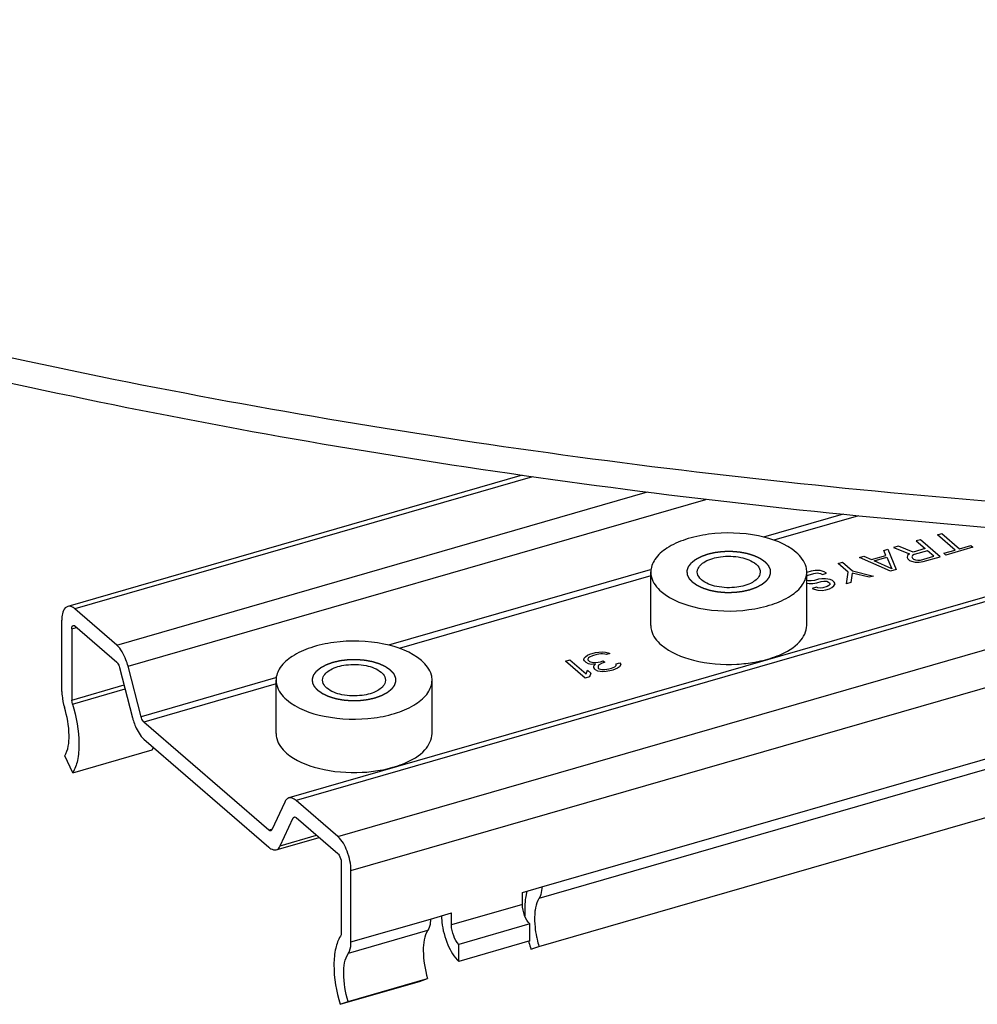
# Model space of a CAD drawing. Units: inches. Extents: x 0 to 17, y 0 to 11.
# Drawn here: x 2.5 to 3.1, y 5.4 to 6 of the extents above; entities that cross this region are included whole.
import ezdxf

# ---------------------------------------------------------------- set-up
doc = ezdxf.new("R2010")
doc.units = ezdxf.units.IN
doc.header["$LTSCALE"] = 0.935
doc.header["$MEASUREMENT"] = 0
doc.linetypes.add('HIDDEN', pattern=[0.2, 0.1, -0.1])
doc.layers.get('0').update_dxf_attribs({"linetype": 'CONTINUOUS'})
doc.layers.add('DEFAULT_2', color=8, linetype='HIDDEN')

msp = doc.modelspace()

# ---------------------------------------------------------------- linework, layer by layer
at = {"color": 7, "linetype": 'Continuous'}
for p, q in [((2.82841, 5.69782), (2.55552, 5.61904)), ((3.06769, 5.65912), (3.06513, 5.65839)), ((3.0795, 5.6489), (3.06769, 5.65912)), ((3.07792, 5.66208), (3.08047, 5.66282)), ((3.08847, 5.65294), (3.07792, 5.66208)), ((3.08047, 5.66282), (3.09103, 5.65367)), ((3.22379, 5.65858), (2.68835, 5.50401)), ((3.04553, 5.65273), (3.04808, 5.65346)), ((3.04808, 5.65346), (3.05307, 5.64127)), ((3.05448, 5.65531), (3.05149, 5.65445)), ((3.05149, 5.65445), (3.06111, 5.65055)), ((3.06316, 5.65172), (3.05448, 5.65531)), ((3.07041, 5.65382), (3.06316, 5.65172)), ((3.06513, 5.65839), (3.07041, 5.65382)), ((3.0991, 5.65456), (3.08291, 5.64988)), ((3.09103, 5.65367), (3.09785, 5.65564)), ((3.09785, 5.65564), (3.0991, 5.65456)), ((3.03104, 5.64854), (3.03359, 5.64928)), ((3.04967, 5.64028), (3.03104, 5.64854)), ((3.03359, 5.64928), (3.03831, 5.64716)), ((3.03831, 5.64716), (3.04684, 5.64962)), ((3.03974, 5.64641), (3.04742, 5.64863)), ((3.04684, 5.64962), (3.04553, 5.65273)), ((3.04742, 5.64863), (3.05036, 5.64165)), ((3.05991, 5.64962), (3.05963, 5.64838)), ((3.05963, 5.64838), (3.05996, 5.64761)), ((3.06111, 5.65055), (3.05991, 5.64962)), ((3.05996, 5.64761), (3.06097, 5.64674)), ((3.06279, 5.64959), (3.06244, 5.6489)), ((3.06244, 5.6489), (3.06277, 5.64813)), ((3.06277, 5.64813), (3.06352, 5.64748)), ((3.06382, 5.65017), (3.06279, 5.64959)), ((3.06352, 5.64748), (3.0647, 5.64695)), ((3.07192, 5.65251), (3.06382, 5.65017)), ((3.06759, 5.64691), (3.07569, 5.64925)), ((3.06927, 5.64594), (3.0795, 5.6489)), ((3.07569, 5.64925), (3.07192, 5.65251)), ((3.08165, 5.65097), (3.08847, 5.65294)), ((3.08291, 5.64988), (3.08165, 5.65097)), ((3.01825, 5.64485), (3.02081, 5.64559)), ((3.02428, 5.63963), (3.01825, 5.64485)), ((3.02081, 5.64559), (3.02684, 5.64037)), ((3.05036, 5.64165), (3.03974, 5.64641)), ((3.06097, 5.64674), (3.06215, 5.64621)), ((3.06215, 5.64621), (3.06443, 5.64571)), ((3.06443, 5.64571), (3.06689, 5.64555)), ((3.0647, 5.64695), (3.06606, 5.64676)), ((3.06606, 5.64676), (3.06759, 5.64691)), ((3.06689, 5.64555), (3.06927, 5.64594)), ((2.90566, 5.60769), (2.90566, 5.63974)), ((2.93361, 5.63973), (2.93377, 5.64098)), ((2.9714, 5.63975), (2.97124, 5.6385)), ((2.99936, 5.60769), (2.99936, 5.63974)), ((2.99936, 5.6375), (3.00015, 5.63789)), ((3.00205, 5.64018), (2.99945, 5.63942)), ((3.00015, 5.63789), (3.00356, 5.63887)), ((3.00444, 5.64057), (3.00205, 5.64018)), ((3.00356, 5.63887), (3.00552, 5.63915)), ((3.00732, 5.64054), (3.00444, 5.64057)), ((3.00552, 5.63915), (3.00755, 5.63886)), ((3.00844, 5.63564), (3.00648, 5.63536)), ((3.00986, 5.63982), (3.00732, 5.64054)), ((3.00755, 5.63886), (3.00873, 5.63833)), ((3.01064, 5.63569), (3.00844, 5.63564)), ((3.00873, 5.63833), (3.01129, 5.63907)), ((3.01129, 5.63907), (3.00986, 5.63982)), ((3.01335, 5.63531), (3.01064, 5.63569)), ((3.02324, 5.63266), (3.02428, 5.63963)), ((3.02656, 5.63913), (3.0258, 5.63339)), ((3.03688, 5.63659), (3.02656, 5.63913)), ((3.02684, 5.64037), (3.03944, 5.63733)), ((3.03944, 5.63733), (3.03688, 5.63659)), ((3.05307, 5.64127), (3.04967, 5.64028)), ((3.00018, 5.63441), (2.99936, 5.63462)), ((2.99936, 5.63307), (3.00084, 5.63286)), ((3.00197, 5.63435), (3.00018, 5.63441)), ((3.00084, 5.63286), (3.00305, 5.63292)), ((3.00392, 5.63462), (3.00197, 5.63435)), ((3.00513, 5.63062), (3.00258, 5.62988)), ((3.00258, 5.62988), (3.00376, 5.62935)), ((3.00305, 5.63292), (3.00543, 5.63332)), ((3.00648, 5.63536), (3.00392, 5.63462)), ((3.00606, 5.63031), (3.00513, 5.63062)), ((3.00543, 5.63332), (3.00799, 5.63406)), ((3.00742, 5.63012), (3.00606, 5.63031)), ((3.00895, 5.63027), (3.00742, 5.63012)), ((3.00799, 5.63406), (3.00952, 5.63421)), ((3.0115, 5.63101), (3.00895, 5.63027)), ((3.00952, 5.63421), (3.0113, 5.63414)), ((3.01088, 5.62909), (3.01301, 5.6297)), ((3.0113, 5.63414), (3.01248, 5.63361)), ((3.01253, 5.6316), (3.0115, 5.63101)), ((3.01248, 5.63361), (3.01298, 5.63318)), ((3.01331, 5.6324), (3.01253, 5.6316)), ((3.01298, 5.63318), (3.01331, 5.6324)), ((3.01301, 5.6297), (3.01447, 5.63041)), ((3.01478, 5.63457), (3.01335, 5.63531)), ((3.01447, 5.63041), (3.01567, 5.63134)), ((3.01579, 5.6337), (3.01478, 5.63457)), ((3.01567, 5.63134), (3.01637, 5.6327)), ((3.01637, 5.6327), (3.01579, 5.6337)), ((3.0258, 5.63339), (3.02324, 5.63266)), ((2.8385, 5.41489), (3.56228, 5.62383)), ((3.00376, 5.62935), (3.00604, 5.62885)), ((3.00604, 5.62885), (3.0085, 5.62869)), ((3.0085, 5.62869), (3.01088, 5.62909)), ((2.58493, 5.59586), (2.55989, 5.61755)), ((2.55202, 5.5679), (2.55202, 5.61073)), ((2.5588, 5.6077), (2.55953, 5.60757)), ((2.55953, 5.60757), (2.55989, 5.60732)), ((2.55989, 5.60732), (2.58493, 5.58563)), ((2.55792, 5.60562), (2.55792, 5.56279)), ((2.8656, 5.58797), (2.86638, 5.58878)), ((2.86638, 5.58878), (2.86758, 5.5897)), ((2.86758, 5.5897), (2.86903, 5.59041)), ((2.86823, 5.58815), (2.86789, 5.58747)), ((2.86884, 5.58861), (2.86823, 5.58815)), ((2.87072, 5.58945), (2.86884, 5.58861)), ((2.86903, 5.59041), (2.87244, 5.5914)), ((2.87327, 5.59019), (2.87072, 5.58945)), ((2.87244, 5.5914), (2.8744, 5.59167)), ((2.87566, 5.59058), (2.87327, 5.59019)), ((2.8744, 5.59167), (2.87661, 5.59173)), ((2.87676, 5.59061), (2.87566, 5.59058)), ((2.87661, 5.59173), (2.87839, 5.59166)), ((2.87811, 5.59042), (2.87676, 5.59061)), ((2.87904, 5.59011), (2.87811, 5.59042)), ((2.87839, 5.59166), (2.87999, 5.59125)), ((2.88117, 5.59073), (2.87904, 5.59011)), ((2.87999, 5.59125), (2.88117, 5.59073)), ((2.58664, 5.58245), (2.59448, 5.55213)), ((2.5996, 5.55282), (2.59175, 5.58314)), ((2.85454, 5.58623), (2.8571, 5.58697)), ((2.86635, 5.576), (2.85454, 5.58623)), ((2.8571, 5.58697), (2.8669, 5.57848)), ((2.8655, 5.58707), (2.8656, 5.58797)), ((2.86583, 5.5863), (2.8655, 5.58707)), ((2.86684, 5.58543), (2.86583, 5.5863)), ((2.86827, 5.58468), (2.86684, 5.58543)), ((2.86789, 5.58747), (2.86796, 5.58691)), ((2.86796, 5.58691), (2.86897, 5.58604)), ((2.86987, 5.58427), (2.86827, 5.58468)), ((2.86897, 5.58604), (2.87082, 5.58542)), ((2.87251, 5.58445), (2.86987, 5.58427)), ((2.87082, 5.58542), (2.87261, 5.58535)), ((2.87146, 5.58241), (2.87156, 5.58331)), ((2.87204, 5.58141), (2.87146, 5.58241)), ((2.87156, 5.58331), (2.87251, 5.58445)), ((2.87261, 5.58535), (2.87541, 5.58587)), ((2.87436, 5.58383), (2.87401, 5.58315)), ((2.87401, 5.58315), (2.87417, 5.58203)), ((2.87642, 5.585), (2.87436, 5.58383)), ((2.87541, 5.58587), (2.87712, 5.58636)), ((2.87812, 5.58549), (2.87642, 5.585)), ((2.87712, 5.58636), (2.87812, 5.58549)), ((2.88214, 5.58201), (2.88402, 5.58284)), ((2.88402, 5.58284), (2.8848, 5.58365)), ((2.8848, 5.58365), (2.8849, 5.58455)), ((2.8849, 5.58455), (2.88703, 5.58516)), ((2.88691, 5.58281), (2.88571, 5.58188)), ((2.88761, 5.58417), (2.88691, 5.58281)), ((2.88703, 5.58516), (2.88761, 5.58417)), ((2.86891, 5.57674), (2.86635, 5.576)), ((2.8669, 5.57848), (2.8677, 5.58074)), ((2.8677, 5.58074), (2.86971, 5.579)), ((2.86971, 5.579), (2.86891, 5.57674)), ((2.87254, 5.58098), (2.87204, 5.58141)), ((2.87397, 5.58023), (2.87254, 5.58098)), ((2.87668, 5.57985), (2.87397, 5.58023)), ((2.87417, 5.58203), (2.87467, 5.58159)), ((2.87467, 5.58159), (2.87628, 5.58119)), ((2.87628, 5.58119), (2.87806, 5.58112)), ((2.87889, 5.57991), (2.87668, 5.57985)), ((2.87806, 5.58112), (2.88044, 5.58152)), ((2.88212, 5.58055), (2.87889, 5.57991)), ((2.88044, 5.58152), (2.88214, 5.58201)), ((2.88298, 5.5808), (2.88212, 5.58055)), ((2.88571, 5.58188), (2.88298, 5.5808)), ((2.68063, 5.54273), (2.68063, 5.57478)), ((2.70858, 5.57477), (2.70874, 5.57602)), ((2.74637, 5.57479), (2.74621, 5.57354)), ((2.77433, 5.54273), (2.77433, 5.57478)), ((2.55831, 5.56044), (2.55792, 5.56279)), ((2.67635, 5.48464), (2.6013, 5.54964)), ((2.6013, 5.53941), (2.67635, 5.47441)), ((2.55854, 5.51916), (2.55372, 5.52924)), ((2.55854, 5.51916), (2.60627, 5.53294)), ((2.60627, 5.53294), (2.60708, 5.53438)), ((2.6859, 5.5016), (2.67806, 5.48487)), ((2.71776, 5.48083), (2.69272, 5.50252)), ((2.68317, 5.47532), (2.69101, 5.49206)), ((2.69101, 5.49206), (2.69163, 5.49266)), ((2.69163, 5.49266), (2.69236, 5.49254)), ((2.69236, 5.49254), (2.69272, 5.49229)), ((2.69272, 5.49229), (2.71776, 5.4706)), ((2.67806, 5.48487), (2.67744, 5.48427)), ((2.68072, 5.47292), (2.70649, 5.48036)), ((2.71973, 5.46548), (2.71973, 5.42266)), ((2.72564, 5.41754), (2.72564, 5.46037)), ((2.82861, 5.44727), (2.8402, 5.45061)), ((2.82861, 5.4401), (2.82861, 5.44727)), ((2.83132, 5.4481), (2.83045, 5.44383)), ((2.77337, 5.43132), (2.78599, 5.43496)), ((2.78599, 5.4278), (2.78599, 5.43496)), ((2.78008, 5.43291), (2.78026, 5.42948)), ((2.83311, 5.42841), (2.79049, 5.41611)), ((2.83311, 5.41818), (2.83311, 5.42841)), ((2.83311, 5.41818), (2.79049, 5.40588)), ((2.79049, 5.40588), (2.79049, 5.41611)), ((2.83367, 5.41317), (2.8385, 5.41489)), ((2.83367, 5.41317), (2.83448, 5.4134)), ((2.71911, 5.3801), (2.76685, 5.39388)), ((2.72394, 5.38182), (2.77167, 5.3956)), ((2.76685, 5.39388), (2.77167, 5.3956)), ((2.71911, 5.3801), (2.72394, 5.38182))]:
    msp.add_line(p, q, dxfattribs=at)
at = {"color": 9, "linetype": 'Continuous'}
for p, q in [((2.83464, 5.69686), (2.55989, 5.61755)), ((2.58493, 5.59586), (2.90365, 5.68786)), ((2.59175, 5.58314), (2.9388, 5.68332)), ((3.02113, 5.6745), (2.97329, 5.6607)), ((3.03044, 5.67352), (2.97958, 5.65884)), ((3.23168, 5.6581), (2.69272, 5.50252)), ((2.71776, 5.48083), (3.31799, 5.6541)), ((2.72564, 5.46037), (3.38867, 5.65177)), ((2.83867, 5.44386), (3.55557, 5.65081)), ((2.8402, 5.45061), (3.53319, 5.65066)), ((2.90528, 5.64106), (2.74826, 5.59574)), ((2.90566, 5.6375), (2.75455, 5.59388)), ((2.55792, 5.60562), (2.56087, 5.60647)), ((2.55792, 5.56279), (2.58938, 5.57187)), ((2.68025, 5.5761), (2.5996, 5.55282)), ((2.68063, 5.57254), (2.6013, 5.54964)), ((2.55831, 5.56044), (2.58997, 5.56958)), ((2.69175, 5.49227), (2.69101, 5.49206)), ((2.67799, 5.48511), (2.67635, 5.48464)), ((2.68317, 5.47532), (2.70502, 5.48163)), ((2.82861, 5.4401), (2.78599, 5.4278)), ((2.72564, 5.41754), (2.77337, 5.43132)), ((2.72411, 5.41079), (2.77184, 5.42456))]:
    msp.add_line(p, q, dxfattribs=at)
at = {"color": 7, "linetype": 'Continuous'}
for centre, radius, start, end in [((2.62944, 5.56118), 0.03611, 194.51017, 197.49122), ((2.88499, 5.43672), 0.05502, 176.04915, 179.71915), ((2.87565, 5.43738), 0.04566, 171.87233, 176.06984), ((2.89445, 5.43666), 0.06449, 179.71102, 183.01232), ((2.89545, 5.4327), 0.05964, 186.09442, 191.59685), ((2.92301, 5.44007), 0.0933, 193.70151, 194.12185), ((2.92283, 5.44002), 0.09311, 194.1189, 196.76092), ((2.90064, 5.43369), 0.06492, 191.53095, 192.92941), ((2.90168, 5.43392), 0.06599, 192.9258, 196.76208)]:
    msp.add_arc(centre, radius, start, end, dxfattribs=at)
at = {"color": 9, "linetype": 'Continuous'}
msp.add_open_spline([(3.61772, 5.66759), (3.51959, 5.66532), (3.3238, 5.66663), (3.03279, 5.68599), (2.74842, 5.72246), (2.47473, 5.77552), (2.21557, 5.84443), (1.97457, 5.92821), (1.75511, 6.0257), (1.62009, 6.10181), (1.55738, 6.14211)], degree=3, knots=[0, 0, 0, 0, 0.137447, 0.273995, 0.408198, 0.538669, 0.664121, 0.783416, 0.895606, 1, 1, 1, 1], dxfattribs=at)
at = {"color": 7, "linetype": 'Continuous'}
for points, knots in [([(3.55919, 5.65059), (3.46315, 5.6495), (3.27174, 5.65295), (2.9876, 5.67488), (2.71047, 5.71326), (2.4441, 5.7676), (2.19207, 5.83716), (1.95774, 5.92107), (1.74422, 6.01823), (1.61286, 6.09383), (1.55178, 6.13381)], [0, 0, 0, 0, 0.137752, 0.274366, 0.408464, 0.538731, 0.663964, 0.783108, 0.895311, 1, 1, 1, 1]), ([(2.99308, 5.65145), (2.98685, 5.65685), (2.96873, 5.66318), (2.94554, 5.66385), (2.92697, 5.65986), (2.91579, 5.6549), (2.90792, 5.64832), (2.90566, 5.64239), (2.90566, 5.63975)], [0, 0, 0, 0, 0.2494, 0.552718, 0.696515, 0.820612, 0.92001, 1, 1, 1, 1]), ([(2.93377, 5.64098), (2.93435, 5.64315), (2.93906, 5.64716), (2.9444, 5.64844), (2.94763, 5.64887)], [0, 0, 0, 0, 0.408707, 1, 1, 1, 1]), ([(2.94763, 5.64887), (2.95163, 5.6494), (2.95905, 5.6492), (2.96636, 5.64664), (2.96887, 5.64446)], [0, 0, 0, 0, 0.548726, 1, 1, 1, 1]), ([(2.99936, 5.63973), (2.99936, 5.64076), (2.99876, 5.6453), (2.99572, 5.64917), (2.99308, 5.65145)], [0, 0, 0, 0, 0.22764, 1, 1, 1, 1]), ([(2.96887, 5.64446), (2.96926, 5.64413), (2.97055, 5.64286), (2.9714, 5.64104), (2.9714, 5.63975)], [0, 0, 0, 0, 0.284667, 1, 1, 1, 1]), ([(2.90566, 5.63975), (2.90565, 5.63872), (2.90625, 5.63418), (2.90929, 5.63031), (2.91193, 5.62803)], [0, 0, 0, 0, 0.22764, 1, 1, 1, 1]), ([(2.91193, 5.62803), (2.91816, 5.62263), (2.93628, 5.6163), (2.95947, 5.61563), (2.97805, 5.61962), (2.98923, 5.62458), (2.9971, 5.63115), (2.99935, 5.63709), (2.99936, 5.63973)], [0, 0, 0, 0, 0.2494, 0.552718, 0.696515, 0.820612, 0.92001, 1, 1, 1, 1]), ([(2.93614, 5.63502), (2.93575, 5.63535), (2.93446, 5.63662), (2.93361, 5.63844), (2.93361, 5.63973)], [0, 0, 0, 0, 0.284667, 1, 1, 1, 1]), ([(2.97124, 5.6385), (2.97066, 5.63632), (2.96595, 5.63231), (2.96061, 5.63104), (2.95738, 5.63061)], [0, 0, 0, 0, 0.408707, 1, 1, 1, 1]), ([(2.95738, 5.63061), (2.95338, 5.63008), (2.94596, 5.63028), (2.93865, 5.63284), (2.93614, 5.63502)], [0, 0, 0, 0, 0.548726, 1, 1, 1, 1]), ([(2.55552, 5.61904), (2.55497, 5.61888), (2.55227, 5.61699), (2.55202, 5.61329), (2.55202, 5.61073)], [0, 0, 0, 0, 0.183412, 1, 1, 1, 1]), ([(2.55989, 5.61755), (2.55953, 5.61786), (2.55831, 5.61881), (2.55657, 5.61935), (2.55552, 5.61904)], [0, 0, 0, 0, 0.303295, 1, 1, 1, 1]), ([(2.55792, 5.60562), (2.55792, 5.60588), (2.55796, 5.60661), (2.55831, 5.60756), (2.5588, 5.6077)], [0, 0, 0, 0, 0.335689, 1, 1, 1, 1]), ([(2.90566, 5.6077), (2.90565, 5.60667), (2.90625, 5.60213), (2.90929, 5.59826), (2.91193, 5.59598)], [0, 0, 0, 0, 0.22764, 1, 1, 1, 1]), ([(2.97158, 5.58629), (2.97545, 5.58716), (2.98388, 5.58979), (2.99494, 5.59591), (2.99935, 5.60411), (2.99936, 5.60768)], [0, 0, 0, 0, 0.320845, 0.711753, 1, 1, 1, 1]), ([(2.59175, 5.58314), (2.59141, 5.58446), (2.58993, 5.58904), (2.58756, 5.59358), (2.58493, 5.59586)], [0, 0, 0, 0, 0.28227, 1, 1, 1, 1]), ([(2.76805, 5.58649), (2.76182, 5.59189), (2.7437, 5.59822), (2.72051, 5.59889), (2.70194, 5.5949), (2.69076, 5.58994), (2.68289, 5.58336), (2.68063, 5.57743), (2.68063, 5.57479)], [0, 0, 0, 0, 0.2494, 0.552718, 0.696515, 0.820612, 0.92001, 1, 1, 1, 1]), ([(2.91193, 5.59598), (2.91732, 5.59131), (2.93272, 5.58522), (2.94867, 5.58393), (2.95742, 5.58439)], [0, 0, 0, 0, 0.44847, 1, 1, 1, 1]), ([(2.58493, 5.58563), (2.58512, 5.58547), (2.58593, 5.58455), (2.5864, 5.58338), (2.58664, 5.58245)], [0, 0, 0, 0, 0.206854, 1, 1, 1, 1]), ([(2.70874, 5.57602), (2.70932, 5.57819), (2.71403, 5.5822), (2.71937, 5.58348), (2.7226, 5.58391)], [0, 0, 0, 0, 0.408707, 1, 1, 1, 1]), ([(2.7226, 5.58391), (2.7266, 5.58444), (2.73402, 5.58423), (2.74133, 5.58168), (2.74384, 5.5795)], [0, 0, 0, 0, 0.548726, 1, 1, 1, 1]), ([(2.77433, 5.57477), (2.77433, 5.5758), (2.77373, 5.58034), (2.77069, 5.58421), (2.76805, 5.58649)], [0, 0, 0, 0, 0.22764, 1, 1, 1, 1]), ([(2.95742, 5.58439), (2.96102, 5.58458), (2.96577, 5.58511), (2.97044, 5.58604), (2.97158, 5.58629)], [0, 0, 0, 0, 0.756254, 1, 1, 1, 1]), ([(2.74384, 5.5795), (2.74423, 5.57917), (2.74552, 5.5779), (2.74637, 5.57608), (2.74637, 5.57479)], [0, 0, 0, 0, 0.284667, 1, 1, 1, 1]), ([(2.68063, 5.57479), (2.68062, 5.57376), (2.68122, 5.56922), (2.68426, 5.56535), (2.6869, 5.56307)], [0, 0, 0, 0, 0.22764, 1, 1, 1, 1]), ([(2.6869, 5.56307), (2.69313, 5.55767), (2.71125, 5.55134), (2.73444, 5.55067), (2.75301, 5.55466), (2.7642, 5.55962), (2.77207, 5.56619), (2.77432, 5.57213), (2.77433, 5.57477)], [0, 0, 0, 0, 0.2494, 0.552718, 0.696515, 0.820612, 0.92001, 1, 1, 1, 1]), ([(2.71111, 5.57005), (2.71072, 5.57039), (2.70943, 5.57166), (2.70858, 5.57347), (2.70858, 5.57477)], [0, 0, 0, 0, 0.284667, 1, 1, 1, 1]), ([(2.74621, 5.57354), (2.74563, 5.57136), (2.74092, 5.56735), (2.73558, 5.56608), (2.73235, 5.56565)], [0, 0, 0, 0, 0.408707, 1, 1, 1, 1]), ([(2.55202, 5.5679), (2.55202, 5.56716), (2.55217, 5.56397), (2.55283, 5.56082), (2.55355, 5.55849)], [0, 0, 0, 0, 0.23429, 1, 1, 1, 1]), ([(2.73235, 5.56565), (2.72835, 5.56511), (2.72093, 5.56532), (2.71362, 5.56788), (2.71111, 5.57005)], [0, 0, 0, 0, 0.548726, 1, 1, 1, 1]), ([(2.55831, 5.56044), (2.5607, 5.55273), (2.56283, 5.54127), (2.56185, 5.52721), (2.55994, 5.52138), (2.55854, 5.51916)], [0, 0, 0, 0, 0.574371, 0.812865, 1, 1, 1, 1]), ([(2.55372, 5.52924), (2.55596, 5.53279), (2.55702, 5.54332), (2.55525, 5.55303), (2.55355, 5.55849)], [0, 0, 0, 0, 0.423424, 1, 1, 1, 1]), ([(2.6013, 5.54964), (2.60111, 5.5498), (2.60031, 5.55072), (2.59984, 5.55189), (2.5996, 5.55282)], [0, 0, 0, 0, 0.206877, 1, 1, 1, 1]), ([(2.595, 5.55033), (2.59536, 5.54918), (2.59683, 5.54524), (2.59901, 5.54139), (2.6013, 5.53941)], [0, 0, 0, 0, 0.284372, 1, 1, 1, 1]), ([(2.68063, 5.54274), (2.68062, 5.54171), (2.68122, 5.53717), (2.68426, 5.5333), (2.6869, 5.53102)], [0, 0, 0, 0, 0.22764, 1, 1, 1, 1]), ([(2.74655, 5.52133), (2.75042, 5.5222), (2.75885, 5.52483), (2.76991, 5.53095), (2.77432, 5.53915), (2.77433, 5.54272)], [0, 0, 0, 0, 0.320845, 0.711753, 1, 1, 1, 1]), ([(2.6869, 5.53102), (2.69229, 5.52635), (2.70769, 5.52026), (2.72364, 5.51897), (2.73239, 5.51943)], [0, 0, 0, 0, 0.44847, 1, 1, 1, 1]), ([(2.73239, 5.51943), (2.73599, 5.51962), (2.74074, 5.52015), (2.74541, 5.52108), (2.74655, 5.52133)], [0, 0, 0, 0, 0.756254, 1, 1, 1, 1]), ([(2.68835, 5.50401), (2.68755, 5.50378), (2.6866, 5.50292), (2.68604, 5.50191), (2.6859, 5.5016)], [0, 0, 0, 0, 0.71181, 1, 1, 1, 1]), ([(2.69272, 5.50252), (2.69236, 5.50283), (2.69113, 5.50378), (2.6894, 5.50431), (2.68835, 5.50401)], [0, 0, 0, 0, 0.303669, 1, 1, 1, 1]), ([(2.72564, 5.46037), (2.72564, 5.46433), (2.72399, 5.47166), (2.72039, 5.47855), (2.71776, 5.48083)], [0, 0, 0, 0, 0.532303, 1, 1, 1, 1]), ([(2.67635, 5.47441), (2.67671, 5.4741), (2.67794, 5.47315), (2.67967, 5.47261), (2.68073, 5.47292)], [0, 0, 0, 0, 0.303674, 1, 1, 1, 1]), ([(2.68073, 5.47292), (2.68152, 5.47315), (2.68248, 5.47401), (2.68303, 5.47502), (2.68317, 5.47532)], [0, 0, 0, 0, 0.71181, 1, 1, 1, 1]), ([(2.71776, 5.4706), (2.71806, 5.47034), (2.71919, 5.46885), (2.71973, 5.46694), (2.71973, 5.46548)], [0, 0, 0, 0, 0.212735, 1, 1, 1, 1]), ([(2.8402, 5.45061), (2.8402, 5.44992), (2.84009, 5.44762), (2.83958, 5.44521), (2.83867, 5.44386)], [0, 0, 0, 0, 0.296922, 1, 1, 1, 1]), ([(2.83867, 5.44386), (2.83836, 5.4434), (2.83711, 5.44115), (2.8365, 5.43861), (2.83621, 5.43662)], [0, 0, 0, 0, 0.21661, 1, 1, 1, 1]), ([(2.83311, 5.42841), (2.8316, 5.42971), (2.82955, 5.43365), (2.82861, 5.43784), (2.82861, 5.4401)], [0, 0, 0, 0, 0.467694, 1, 1, 1, 1]), ([(2.83621, 5.43662), (2.8361, 5.43585), (2.83575, 5.43244), (2.83587, 5.42899), (2.83615, 5.42637)], [0, 0, 0, 0, 0.229518, 1, 1, 1, 1]), ([(2.77337, 5.43132), (2.77337, 5.43063), (2.77327, 5.42833), (2.77275, 5.42592), (2.77184, 5.42456)], [0, 0, 0, 0, 0.296922, 1, 1, 1, 1]), ([(2.78026, 5.42948), (2.78072, 5.42479), (2.78299, 5.41633), (2.78748, 5.40849), (2.79049, 5.40588)], [0, 0, 0, 0, 0.542056, 1, 1, 1, 1]), ([(2.77184, 5.42456), (2.76953, 5.42113), (2.76835, 5.41067), (2.77003, 5.40105), (2.77167, 5.3956)], [0, 0, 0, 0, 0.42069, 1, 1, 1, 1]), ([(2.79049, 5.41611), (2.78898, 5.41741), (2.78693, 5.42134), (2.78599, 5.42554), (2.78599, 5.4278)], [0, 0, 0, 0, 0.467694, 1, 1, 1, 1]), ([(2.71935, 5.42097), (2.71791, 5.41883), (2.71592, 5.41312), (2.71475, 5.3992), (2.7168, 5.38779), (2.71911, 5.3801)], [0, 0, 0, 0, 0.185365, 0.422977, 1, 1, 1, 1]), ([(2.72411, 5.41079), (2.72437, 5.41118), (2.72541, 5.41328), (2.72564, 5.41569), (2.72564, 5.41754)], [0, 0, 0, 0, 0.204019, 1, 1, 1, 1]), ([(2.72394, 5.38182), (2.7223, 5.38727), (2.72061, 5.39689), (2.7218, 5.40735), (2.72411, 5.41079)], [0, 0, 0, 0, 0.579402, 1, 1, 1, 1])]:
    msp.add_open_spline(points, degree=3, knots=knots, dxfattribs=at)
for points in [[(2.67744, 5.48427), (2.67707, 5.48416), (2.67664, 5.48439), (2.67635, 5.48464)], [(2.71973, 5.42266), (2.71973, 5.42208), (2.71967, 5.42145), (2.71935, 5.42097)]]:
    msp.add_open_spline(points, degree=3, dxfattribs=at)
at = {"layer": 'DEFAULT_2', "color": 8, "linetype": 'HIDDEN'}
for points in [[(2.96501, 5.62891), (2.96464, 5.62883), (2.96389, 5.62866), (2.96297, 5.62845), (2.96223, 5.62828), (2.96167, 5.62816), (2.96121, 5.62805), (2.96089, 5.62798), (2.9607, 5.62794), (2.96057, 5.6279), (2.96041, 5.62789), (2.96022, 5.62787), (2.95987, 5.62783), (2.95937, 5.62777), (2.95878, 5.6277), (2.95819, 5.62763), (2.95759, 5.62756), (2.957, 5.62749), (2.9565, 5.62743), (2.95616, 5.62739), (2.95596, 5.62737), (2.95581, 5.62735), (2.95566, 5.62735), (2.95546, 5.62734), (2.9551, 5.62734), (2.95459, 5.62733), (2.95398, 5.62732), (2.95337, 5.62731), (2.95276, 5.6273), (2.95216, 5.62729), (2.95165, 5.62728), (2.95129, 5.62727), (2.95109, 5.62727), (2.95094, 5.62726), (2.95078, 5.62728), (2.95058, 5.62729), (2.95022, 5.62732), (2.94971, 5.62736), (2.9491, 5.62741), (2.94849, 5.62746), (2.94787, 5.62752), (2.94726, 5.62756), (2.94675, 5.62761), (2.94639, 5.62764), (2.94619, 5.62765), (2.94603, 5.62766), (2.94589, 5.62769), (2.9457, 5.62773), (2.94537, 5.62779), (2.94489, 5.62788), (2.94432, 5.62799), (2.94375, 5.62809), (2.94318, 5.6282), (2.94261, 5.62831), (2.94213, 5.6284), (2.9418, 5.62846), (2.94161, 5.6285), (2.94146, 5.62852), (2.94134, 5.62856), (2.94117, 5.62862), (2.94086, 5.62871), (2.94043, 5.62885), (2.93991, 5.62901), (2.93939, 5.62917), (2.93888, 5.62933), (2.93844, 5.62946), (2.9381, 5.62957), (2.93784, 5.62965), (2.93762, 5.62972), (2.93747, 5.62976), (2.93739, 5.62979), (2.93732, 5.62981), (2.93727, 5.62984), (2.93719, 5.62987), (2.93706, 5.62993), (2.93688, 5.63002), (2.93665, 5.63012), (2.93635, 5.63026), (2.93598, 5.63043), (2.93554, 5.63064), (2.93509, 5.63085), (2.93472, 5.63102), (2.93442, 5.63116), (2.9342, 5.63127), (2.93401, 5.63135), (2.93388, 5.63141), (2.93381, 5.63145), (2.93375, 5.63147), (2.93371, 5.63151), (2.93365, 5.63155), (2.93354, 5.63162), (2.93339, 5.63173), (2.93321, 5.63185), (2.93297, 5.63202), (2.93267, 5.63223), (2.9323, 5.63248), (2.93194, 5.63273), (2.93164, 5.63294), (2.9314, 5.63311), (2.93122, 5.63324), (2.93107, 5.63334), (2.93096, 5.63342), (2.9309, 5.63346), (2.93085, 5.63349), (2.93082, 5.63352), (2.93078, 5.63357), (2.93071, 5.63365), (2.9306, 5.63377), (2.93048, 5.63391), (2.93031, 5.63409), (2.9301, 5.63432), (2.92985, 5.6346), (2.9296, 5.63488), (2.92939, 5.63511), (2.92922, 5.63529), (2.92909, 5.63543), (2.92899, 5.63555), (2.92891, 5.63563), (2.92887, 5.63568), (2.92884, 5.63571), (2.92882, 5.63575), (2.9288, 5.6358), (2.92876, 5.63588), (2.9287, 5.63601), (2.92863, 5.63616), (2.92854, 5.63635), (2.92842, 5.6366), (2.92828, 5.6369), (2.92814, 5.6372), (2.92803, 5.63744), (2.92793, 5.63764), (2.92786, 5.63779), (2.92781, 5.63791), (2.92777, 5.638), (2.92774, 5.63805), (2.92772, 5.63809), (2.92772, 5.63812), (2.92772, 5.63818), (2.92771, 5.63826), (2.9277, 5.63839), (2.92769, 5.63854), (2.92768, 5.63875), (2.92766, 5.639), (2.92764, 5.63931), (2.92762, 5.63961), (2.9276, 5.63986), (2.92759, 5.64007), (2.92758, 5.64022), (2.92757, 5.64035), (2.92756, 5.64044), (2.92756, 5.64049), (2.92755, 5.64052), (2.92757, 5.64056), (2.92758, 5.64061), (2.92761, 5.6407), (2.92766, 5.64083), (2.92771, 5.64098), (2.92777, 5.64119), (2.92786, 5.64144), (2.92796, 5.64175), (2.92806, 5.64206), (2.92814, 5.64231), (2.92821, 5.64252), (2.92826, 5.64267), (2.9283, 5.6428), (2.92833, 5.64289), (2.92835, 5.64294), (2.92835, 5.64298), (2.92839, 5.64301), (2.92842, 5.64306), (2.92848, 5.64314), (2.92857, 5.64326), (2.92868, 5.6434), (2.92882, 5.64359), (2.929, 5.64383), (2.92922, 5.64412), (2.92943, 5.6444), (2.92961, 5.64464), (2.92975, 5.64483), (2.92986, 5.64497), (2.92995, 5.64509), (2.93001, 5.64518), (2.93005, 5.64522), (2.93007, 5.64526), (2.93012, 5.64529), (2.93017, 5.64533), (2.93026, 5.64541), (2.9304, 5.64552), (2.93056, 5.64565), (2.93077, 5.64582), (2.93104, 5.64604), (2.93136, 5.6463), (2.93168, 5.64655), (2.93195, 5.64677), (2.93216, 5.64694), (2.93232, 5.64707), (2.93246, 5.64718), (2.93255, 5.64726), (2.93261, 5.6473), (2.93264, 5.64733), (2.9327, 5.64736), (2.93277, 5.6474), (2.93289, 5.64746), (2.93306, 5.64755), (2.93327, 5.64767), (2.93355, 5.64781), (2.93389, 5.648), (2.93431, 5.64822), (2.93473, 5.64845), (2.93507, 5.64863), (2.93535, 5.64878), (2.93556, 5.64889), (2.93573, 5.64899), (2.93585, 5.64905), (2.93592, 5.64909), (2.93597, 5.64912), (2.93604, 5.64914), (2.93612, 5.64917), (2.93627, 5.64922), (2.93648, 5.6493), (2.93673, 5.64939), (2.93707, 5.64951), (2.93749, 5.64966), (2.93816, 5.6499), (2.939, 5.6502), (2.93967, 5.65044), (2.94001, 5.65056)], [(2.94001, 5.65056), (2.94038, 5.65065), (2.94112, 5.65082), (2.94204, 5.65103), (2.94278, 5.65119), (2.94334, 5.65132), (2.9438, 5.65143), (2.94412, 5.6515), (2.94431, 5.65154), (2.94445, 5.65158), (2.9446, 5.65159), (2.9448, 5.65161), (2.94514, 5.65165), (2.94564, 5.65171), (2.94623, 5.65178), (2.94682, 5.65185), (2.94742, 5.65192), (2.94801, 5.65199), (2.94851, 5.65205), (2.94885, 5.65209), (2.94905, 5.65211), (2.9492, 5.65213), (2.94935, 5.65213), (2.94955, 5.65214), (2.94991, 5.65214), (2.95042, 5.65215), (2.95103, 5.65216), (2.95164, 5.65217), (2.95225, 5.65218), (2.95286, 5.65219), (2.95336, 5.6522), (2.95372, 5.65221), (2.95392, 5.65221), (2.95408, 5.65222), (2.95423, 5.6522), (2.95443, 5.65219), (2.95479, 5.65216), (2.9553, 5.65211), (2.95591, 5.65206), (2.95653, 5.65201), (2.95714, 5.65196), (2.95775, 5.65191), (2.95826, 5.65187), (2.95862, 5.65184), (2.95882, 5.65183), (2.95898, 5.65182), (2.95912, 5.65179), (2.95931, 5.65175), (2.95964, 5.65169), (2.96012, 5.6516), (2.96069, 5.65149), (2.96126, 5.65138), (2.96183, 5.65128), (2.9624, 5.65117), (2.96288, 5.65108), (2.96321, 5.65102), (2.9634, 5.65098), (2.96355, 5.65096), (2.96367, 5.65091), (2.96385, 5.65086), (2.96415, 5.65077), (2.96458, 5.65063), (2.9651, 5.65047), (2.96562, 5.65031), (2.96614, 5.65015), (2.96657, 5.65002), (2.96691, 5.64991), (2.96717, 5.64983), (2.96739, 5.64976), (2.96754, 5.64972), (2.96762, 5.64969), (2.96769, 5.64967), (2.96775, 5.64964), (2.96782, 5.64961), (2.96795, 5.64955), (2.96814, 5.64946), (2.96836, 5.64936), (2.96866, 5.64922), (2.96903, 5.64905), (2.96947, 5.64884), (2.96992, 5.64863), (2.97029, 5.64846), (2.97059, 5.64832), (2.97081, 5.64821), (2.971, 5.64813), (2.97113, 5.64807), (2.9712, 5.64803), (2.97126, 5.64801), (2.9713, 5.64797), (2.97136, 5.64793), (2.97147, 5.64786), (2.97162, 5.64775), (2.9718, 5.64763), (2.97204, 5.64746), (2.97235, 5.64725), (2.97271, 5.647), (2.97307, 5.64675), (2.97337, 5.64654), (2.97361, 5.64637), (2.97379, 5.64624), (2.97394, 5.64614), (2.97405, 5.64606), (2.97411, 5.64602), (2.97416, 5.64599), (2.97419, 5.64595), (2.97423, 5.64591), (2.9743, 5.64583), (2.97441, 5.64571), (2.97453, 5.64557), (2.9747, 5.64539), (2.97491, 5.64516), (2.97516, 5.64488), (2.97542, 5.6446), (2.97563, 5.64437), (2.97579, 5.64418), (2.97592, 5.64405), (2.97602, 5.64393), (2.9761, 5.64385), (2.97614, 5.6438), (2.97618, 5.64377), (2.97619, 5.64373), (2.97621, 5.64368), (2.97625, 5.64359), (2.97631, 5.64347), (2.97638, 5.64332), (2.97647, 5.64312), (2.97659, 5.64288), (2.97673, 5.64258), (2.97687, 5.64228), (2.97698, 5.64204), (2.97708, 5.64184), (2.97715, 5.64169), (2.9772, 5.64157), (2.97725, 5.64148), (2.97727, 5.64143), (2.97729, 5.64139), (2.97729, 5.64135), (2.97729, 5.6413), (2.9773, 5.64121), (2.97731, 5.64109), (2.97732, 5.64094), (2.97733, 5.64073), (2.97735, 5.64048), (2.97737, 5.64017), (2.97739, 5.63987), (2.97741, 5.63961), (2.97742, 5.63941), (2.97744, 5.63926), (2.97744, 5.63913), (2.97745, 5.63904), (2.97745, 5.63899), (2.97746, 5.63895), (2.97744, 5.63892), (2.97743, 5.63887), (2.9774, 5.63878), (2.97736, 5.63865), (2.97731, 5.6385), (2.97724, 5.63829), (2.97716, 5.63804), (2.97706, 5.63773), (2.97695, 5.63742), (2.97687, 5.63717), (2.9768, 5.63696), (2.97675, 5.63681), (2.97671, 5.63668), (2.97668, 5.63659), (2.97667, 5.63654), (2.97666, 5.6365), (2.97663, 5.63647), (2.97659, 5.63642), (2.97653, 5.63634), (2.97644, 5.63622), (2.97633, 5.63608), (2.97619, 5.63589), (2.97601, 5.63565), (2.9758, 5.63536), (2.97558, 5.63508), (2.9754, 5.63484), (2.97526, 5.63465), (2.97515, 5.63451), (2.97506, 5.63439), (2.975, 5.6343), (2.97496, 5.63426), (2.97494, 5.63422), (2.9749, 5.63419), (2.97484, 5.63414), (2.97475, 5.63407), (2.97462, 5.63396), (2.97446, 5.63383), (2.97424, 5.63366), (2.97397, 5.63344), (2.97365, 5.63318), (2.97333, 5.63292), (2.97306, 5.63271), (2.97285, 5.63254), (2.97269, 5.63241), (2.97255, 5.6323), (2.97246, 5.63222), (2.97241, 5.63218), (2.97237, 5.63215), (2.97231, 5.63212), (2.97225, 5.63208), (2.97212, 5.63202), (2.97195, 5.63192), (2.97174, 5.63181), (2.97146, 5.63166), (2.97112, 5.63148), (2.9707, 5.63126), (2.97029, 5.63103), (2.96994, 5.63085), (2.96966, 5.6307), (2.96945, 5.63059), (2.96928, 5.63049), (2.96916, 5.63043), (2.96909, 5.63039), (2.96904, 5.63036), (2.96897, 5.63034), (2.96889, 5.63031), (2.96874, 5.63026), (2.96853, 5.63018), (2.96828, 5.63009), (2.96795, 5.62997), (2.96753, 5.62982), (2.96685, 5.62958), (2.96601, 5.62928), (2.96534, 5.62903), (2.96501, 5.62891)], [(2.73998, 5.56395), (2.73961, 5.56387), (2.73886, 5.5637), (2.73794, 5.56349), (2.7372, 5.56332), (2.73664, 5.5632), (2.73618, 5.56309), (2.73586, 5.56302), (2.73567, 5.56298), (2.73553, 5.56294), (2.73538, 5.56293), (2.73519, 5.5629), (2.73484, 5.56286), (2.73434, 5.56281), (2.73375, 5.56274), (2.73316, 5.56267), (2.73256, 5.5626), (2.73197, 5.56253), (2.73147, 5.56247), (2.73113, 5.56243), (2.73093, 5.56241), (2.73078, 5.56238), (2.73063, 5.56239), (2.73043, 5.56238), (2.73007, 5.56238), (2.72956, 5.56237), (2.72895, 5.56236), (2.72834, 5.56235), (2.72773, 5.56234), (2.72712, 5.56232), (2.72662, 5.56232), (2.72626, 5.56231), (2.72606, 5.56231), (2.72591, 5.5623), (2.72575, 5.56232), (2.72555, 5.56233), (2.72519, 5.56236), (2.72468, 5.5624), (2.72407, 5.56245), (2.72346, 5.5625), (2.72284, 5.56255), (2.72223, 5.5626), (2.72172, 5.56265), (2.72136, 5.56267), (2.72116, 5.56269), (2.721, 5.5627), (2.72086, 5.56273), (2.72067, 5.56277), (2.72034, 5.56283), (2.71986, 5.56292), (2.71929, 5.56303), (2.71872, 5.56313), (2.71815, 5.56324), (2.71758, 5.56335), (2.7171, 5.56344), (2.71677, 5.5635), (2.71658, 5.56354), (2.71643, 5.56356), (2.71631, 5.5636), (2.71614, 5.56366), (2.71583, 5.56375), (2.7154, 5.56388), (2.71488, 5.56405), (2.71436, 5.56421), (2.71385, 5.56437), (2.71341, 5.5645), (2.71307, 5.56461), (2.71281, 5.56469), (2.71259, 5.56476), (2.71244, 5.5648), (2.71236, 5.56483), (2.71229, 5.56485), (2.71224, 5.56488), (2.71216, 5.56491), (2.71203, 5.56497), (2.71185, 5.56506), (2.71162, 5.56516), (2.71132, 5.5653), (2.71095, 5.56547), (2.71051, 5.56568), (2.71006, 5.56589), (2.70969, 5.56606), (2.70939, 5.5662), (2.70917, 5.5663), (2.70898, 5.56639), (2.70885, 5.56645), (2.70878, 5.56649), (2.70872, 5.56651), (2.70868, 5.56654), (2.70862, 5.56659), (2.70851, 5.56666), (2.70836, 5.56676), (2.70818, 5.56689), (2.70794, 5.56706), (2.70764, 5.56727), (2.70727, 5.56752), (2.70691, 5.56777), (2.70661, 5.56798), (2.70637, 5.56815), (2.70619, 5.56828), (2.70604, 5.56838), (2.70593, 5.56846), (2.70587, 5.5685), (2.70582, 5.56853), (2.70579, 5.56856), (2.70575, 5.56861), (2.70568, 5.56869), (2.70557, 5.56881), (2.70545, 5.56895), (2.70528, 5.56913), (2.70507, 5.56936), (2.70482, 5.56964), (2.70457, 5.56992), (2.70436, 5.57015), (2.70419, 5.57033), (2.70406, 5.57047), (2.70396, 5.57059), (2.70388, 5.57067), (2.70384, 5.57072), (2.70381, 5.57075), (2.70379, 5.57079), (2.70377, 5.57084), (2.70373, 5.57092), (2.70367, 5.57105), (2.7036, 5.5712), (2.70351, 5.57139), (2.70339, 5.57164), (2.70325, 5.57194), (2.70311, 5.57224), (2.703, 5.57248), (2.7029, 5.57268), (2.70283, 5.57283), (2.70278, 5.57295), (2.70274, 5.57304), (2.70271, 5.57309), (2.70269, 5.57313), (2.70269, 5.57316), (2.70269, 5.57321), (2.70268, 5.5733), (2.70267, 5.57343), (2.70266, 5.57358), (2.70265, 5.57379), (2.70263, 5.57404), (2.70261, 5.57434), (2.70259, 5.57465), (2.70257, 5.5749), (2.70256, 5.57511), (2.70255, 5.57526), (2.70254, 5.57539), (2.70253, 5.57547), (2.70253, 5.57553), (2.70252, 5.57556), (2.70254, 5.5756), (2.70255, 5.57565), (2.70258, 5.57574), (2.70263, 5.57587), (2.70268, 5.57602), (2.70274, 5.57623), (2.70283, 5.57648), (2.70293, 5.57679), (2.70303, 5.5771), (2.70311, 5.57735), (2.70318, 5.57755), (2.70323, 5.57771), (2.70327, 5.57784), (2.7033, 5.57792), (2.70332, 5.57798), (2.70332, 5.57801), (2.70336, 5.57805), (2.70339, 5.5781), (2.70345, 5.57818), (2.70354, 5.5783), (2.70365, 5.57844), (2.70379, 5.57863), (2.70397, 5.57887), (2.70419, 5.57916), (2.7044, 5.57944), (2.70458, 5.57968), (2.70472, 5.57987), (2.70483, 5.58001), (2.70492, 5.58013), (2.70498, 5.58021), (2.70502, 5.58026), (2.70504, 5.5803), (2.70509, 5.58033), (2.70514, 5.58037), (2.70523, 5.58045), (2.70537, 5.58056), (2.70553, 5.58069), (2.70574, 5.58086), (2.70601, 5.58108), (2.70633, 5.58133), (2.70665, 5.58159), (2.70692, 5.58181), (2.70713, 5.58198), (2.70729, 5.58211), (2.70743, 5.58222), (2.70752, 5.5823), (2.70758, 5.58234), (2.70761, 5.58237), (2.70767, 5.5824), (2.70774, 5.58244), (2.70786, 5.5825), (2.70803, 5.58259), (2.70824, 5.58271), (2.70852, 5.58285), (2.70886, 5.58304), (2.70928, 5.58326), (2.70969, 5.58349), (2.71004, 5.58367), (2.71032, 5.58382), (2.71053, 5.58393), (2.7107, 5.58403), (2.71082, 5.58409), (2.71089, 5.58413), (2.71094, 5.58416), (2.71101, 5.58418), (2.71109, 5.58421), (2.71124, 5.58426), (2.71145, 5.58434), (2.7117, 5.58443), (2.71203, 5.58455), (2.71246, 5.5847), (2.71313, 5.58494), (2.71397, 5.58524), (2.71464, 5.58548), (2.71498, 5.5856)], [(2.71498, 5.5856), (2.71535, 5.58569), (2.71609, 5.58586), (2.71701, 5.58607), (2.71775, 5.58623), (2.71831, 5.58636), (2.71877, 5.58646), (2.71909, 5.58654), (2.71928, 5.58658), (2.71942, 5.58662), (2.71957, 5.58663), (2.71976, 5.58665), (2.72011, 5.58669), (2.72061, 5.58675), (2.7212, 5.58682), (2.72179, 5.58689), (2.72239, 5.58696), (2.72298, 5.58703), (2.72348, 5.58709), (2.72382, 5.58713), (2.72402, 5.58715), (2.72417, 5.58717), (2.72432, 5.58717), (2.72452, 5.58718), (2.72488, 5.58718), (2.72539, 5.58719), (2.726, 5.5872), (2.72661, 5.58721), (2.72722, 5.58722), (2.72783, 5.58723), (2.72833, 5.58724), (2.72869, 5.58725), (2.72889, 5.58725), (2.72905, 5.58726), (2.7292, 5.58724), (2.7294, 5.58723), (2.72976, 5.5872), (2.73027, 5.58715), (2.73088, 5.5871), (2.7315, 5.58705), (2.73211, 5.587), (2.73272, 5.58695), (2.73323, 5.58691), (2.73359, 5.58688), (2.73379, 5.58686), (2.73395, 5.58686), (2.73409, 5.58683), (2.73428, 5.58679), (2.73461, 5.58673), (2.73509, 5.58664), (2.73566, 5.58653), (2.73623, 5.58642), (2.7368, 5.58632), (2.73737, 5.58621), (2.73785, 5.58612), (2.73818, 5.58606), (2.73837, 5.58602), (2.73852, 5.586), (2.73864, 5.58595), (2.73882, 5.5859), (2.73912, 5.58581), (2.73955, 5.58567), (2.74007, 5.58551), (2.74059, 5.58535), (2.7411, 5.58519), (2.74154, 5.58506), (2.74188, 5.58495), (2.74214, 5.58487), (2.74236, 5.5848), (2.74251, 5.58476), (2.74259, 5.58473), (2.74266, 5.58471), (2.74272, 5.58468), (2.74279, 5.58465), (2.74292, 5.58459), (2.74311, 5.5845), (2.74333, 5.5844), (2.74363, 5.58426), (2.744, 5.58409), (2.74444, 5.58388), (2.74489, 5.58367), (2.74526, 5.5835), (2.74556, 5.58336), (2.74578, 5.58325), (2.74597, 5.58317), (2.7461, 5.58311), (2.74617, 5.58307), (2.74623, 5.58305), (2.74627, 5.58301), (2.74633, 5.58297), (2.74644, 5.5829), (2.74659, 5.58279), (2.74677, 5.58267), (2.74701, 5.5825), (2.74732, 5.58229), (2.74768, 5.58204), (2.74804, 5.58179), (2.74834, 5.58158), (2.74858, 5.58141), (2.74876, 5.58128), (2.74891, 5.58118), (2.74902, 5.5811), (2.74908, 5.58106), (2.74913, 5.58103), (2.74916, 5.58099), (2.7492, 5.58095), (2.74927, 5.58087), (2.74938, 5.58075), (2.7495, 5.58061), (2.74967, 5.58043), (2.74988, 5.5802), (2.75013, 5.57992), (2.75039, 5.57964), (2.7506, 5.57941), (2.75076, 5.57922), (2.75089, 5.57908), (2.75099, 5.57897), (2.75107, 5.57889), (2.75111, 5.57884), (2.75115, 5.57881), (2.75116, 5.57877), (2.75118, 5.57872), (2.75122, 5.57863), (2.75128, 5.57851), (2.75135, 5.57836), (2.75144, 5.57816), (2.75156, 5.57792), (2.7517, 5.57762), (2.75184, 5.57732), (2.75195, 5.57708), (2.75205, 5.57688), (2.75212, 5.57673), (2.75217, 5.57661), (2.75222, 5.57652), (2.75224, 5.57647), (2.75226, 5.57643), (2.75226, 5.57639), (2.75226, 5.57634), (2.75227, 5.57625), (2.75228, 5.57613), (2.75229, 5.57597), (2.7523, 5.57577), (2.75232, 5.57552), (2.75234, 5.57521), (2.75236, 5.57491), (2.75238, 5.57465), (2.75239, 5.57445), (2.75241, 5.5743), (2.75241, 5.57417), (2.75242, 5.57408), (2.75242, 5.57403), (2.75243, 5.57399), (2.75241, 5.57396), (2.7524, 5.5739), (2.75237, 5.57382), (2.75233, 5.57369), (2.75228, 5.57353), (2.75221, 5.57333), (2.75213, 5.57308), (2.75203, 5.57277), (2.75192, 5.57246), (2.75184, 5.57221), (2.75177, 5.572), (2.75172, 5.57185), (2.75168, 5.57172), (2.75165, 5.57163), (2.75164, 5.57158), (2.75163, 5.57154), (2.7516, 5.57151), (2.75156, 5.57146), (2.7515, 5.57138), (2.75141, 5.57126), (2.7513, 5.57112), (2.75116, 5.57093), (2.75098, 5.57069), (2.75077, 5.5704), (2.75055, 5.57012), (2.75037, 5.56988), (2.75023, 5.56969), (2.75012, 5.56955), (2.75003, 5.56943), (2.74997, 5.56934), (2.74993, 5.5693), (2.74991, 5.56926), (2.74987, 5.56923), (2.74981, 5.56918), (2.74972, 5.56911), (2.74959, 5.569), (2.74942, 5.56887), (2.74921, 5.5687), (2.74894, 5.56848), (2.74862, 5.56822), (2.7483, 5.56796), (2.74803, 5.56775), (2.74782, 5.56758), (2.74766, 5.56745), (2.74752, 5.56734), (2.74743, 5.56726), (2.74738, 5.56722), (2.74734, 5.56719), (2.74728, 5.56716), (2.74722, 5.56712), (2.74709, 5.56706), (2.74692, 5.56696), (2.74671, 5.56685), (2.74643, 5.5667), (2.74609, 5.56652), (2.74567, 5.56629), (2.74526, 5.56607), (2.74491, 5.56589), (2.74463, 5.56574), (2.74442, 5.56563), (2.74425, 5.56553), (2.74413, 5.56547), (2.74406, 5.56543), (2.74401, 5.5654), (2.74394, 5.56538), (2.74386, 5.56535), (2.74371, 5.5653), (2.7435, 5.56522), (2.74325, 5.56513), (2.74292, 5.56501), (2.7425, 5.56486), (2.74182, 5.56462), (2.74098, 5.56432), (2.74031, 5.56407), (2.73998, 5.56395)]]:
    msp.add_open_spline(points, degree=3, knots=[0, 0, 0, 0, 0.015625, 0.03125, 0.039062, 0.046875, 0.054688, 0.058594, 0.060547, 0.0625, 0.064453, 0.066406, 0.070312, 0.078125, 0.085938, 0.09375, 0.101562, 0.109375, 0.117188, 0.121094, 0.123047, 0.125, 0.126953, 0.128906, 0.132812, 0.140625, 0.148438, 0.15625, 0.164062, 0.171875, 0.179688, 0.183594, 0.185547, 0.1875, 0.189453, 0.191406, 0.195312, 0.203125, 0.210938, 0.21875, 0.226562, 0.234375, 0.242188, 0.246094, 0.248047, 0.25, 0.251953, 0.253906, 0.257812, 0.265625, 0.273438, 0.28125, 0.289062, 0.296875, 0.304688, 0.308594, 0.310547, 0.3125, 0.314453, 0.316406, 0.320312, 0.328125, 0.335938, 0.34375, 0.351562, 0.359375, 0.363281, 0.367188, 0.371094, 0.373047, 0.374023, 0.375, 0.375977, 0.376953, 0.378906, 0.382812, 0.386719, 0.390625, 0.398438, 0.40625, 0.414062, 0.421875, 0.425781, 0.429688, 0.433594, 0.435547, 0.436523, 0.4375, 0.438477, 0.439453, 0.441406, 0.445312, 0.449219, 0.453125, 0.460938, 0.46875, 0.476562, 0.484375, 0.488281, 0.492188, 0.496094, 0.498047, 0.499023, 0.5, 0.500977, 0.501953, 0.503906, 0.507812, 0.511719, 0.515625, 0.523438, 0.53125, 0.539062, 0.546875, 0.550781, 0.554688, 0.558594, 0.560547, 0.561523, 0.5625, 0.563477, 0.564453, 0.566406, 0.570312, 0.574219, 0.578125, 0.585938, 0.59375, 0.601562, 0.609375, 0.613281, 0.617188, 0.621094, 0.623047, 0.624023, 0.625, 0.625977, 0.626953, 0.628906, 0.632812, 0.636719, 0.640625, 0.648438, 0.65625, 0.664062, 0.671875, 0.675781, 0.679688, 0.683594, 0.685547, 0.686523, 0.6875, 0.688477, 0.689453, 0.691406, 0.695312, 0.699219, 0.703125, 0.710938, 0.71875, 0.726562, 0.734375, 0.738281, 0.742188, 0.746094, 0.748047, 0.749023, 0.75, 0.750977, 0.751953, 0.753906, 0.757812, 0.761719, 0.765625, 0.773438, 0.78125, 0.789062, 0.796875, 0.800781, 0.804688, 0.808594, 0.810547, 0.811523, 0.8125, 0.813477, 0.814453, 0.816406, 0.820312, 0.824219, 0.828125, 0.835938, 0.84375, 0.851562, 0.859375, 0.863281, 0.867188, 0.871094, 0.873047, 0.874023, 0.875, 0.875977, 0.876953, 0.878906, 0.882812, 0.886719, 0.890625, 0.898438, 0.90625, 0.914062, 0.921875, 0.925781, 0.929688, 0.933594, 0.935547, 0.936523, 0.9375, 0.938477, 0.939453, 0.941406, 0.945312, 0.949219, 0.953125, 0.960938, 0.96875, 0.984375, 1, 1, 1, 1], dxfattribs=at)

doc.saveas('drawing.dxf')
